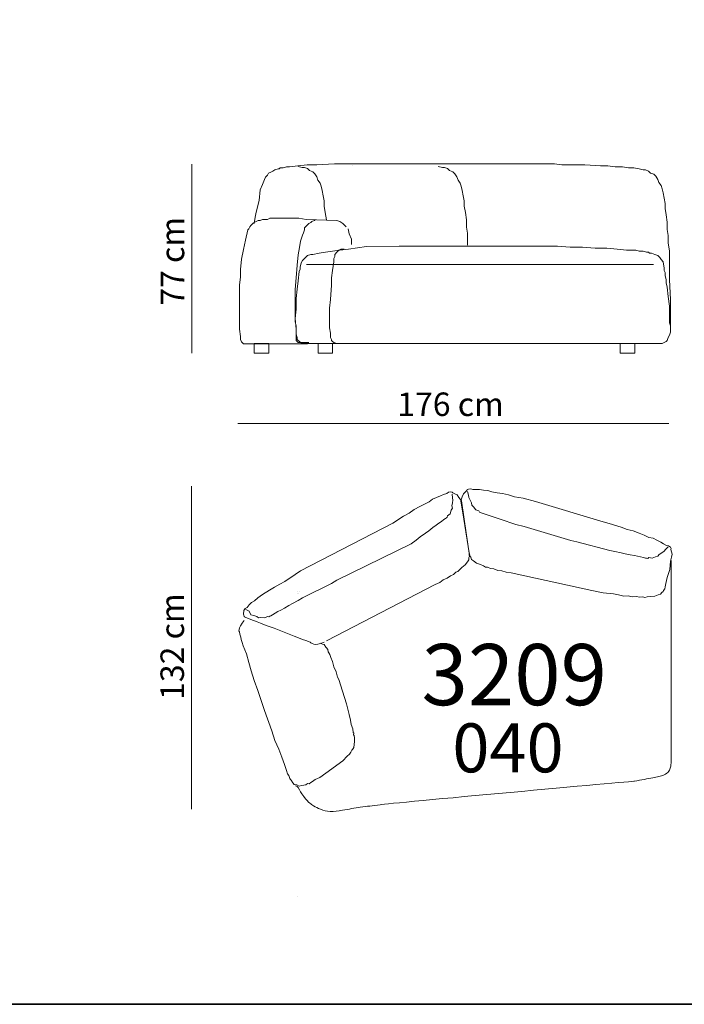
# Model space of a CAD drawing. Units: millimetres. Extents: x 5845 to 7820, y 12848 to 15684.
# Drawn here: x 6343 to 6614, y 14276 to 14678 of the extents above; entities that cross this region are included whole.
import ezdxf

# ---------------------------------------------------------------- set-up
doc = ezdxf.new("R2010")
doc.units = ezdxf.units.MM
doc.linetypes.add('AI-Linetype-1', pattern=[0.282222, 0.141111, -0.141111])
for name, color, linetype in [('LAY-TESTO', 5, 'Continuous'), ('Livello 1', 7, 'Continuous'), ('NX_m_MERCHANDISE', 1, 'Continuous')]:
    doc.layers.add(name, color=color, linetype=linetype)
doc.styles.add('COP-LOGO', font='arial.ttf', dxfattribs={"width": 0.8})
doc.styles.add('MtXpl_Myriad_Pro', font='txt')

# ---------------------------------------------------------------- blocks, each defined once
blk = doc.blocks.new('3209040')
at = {"lineweight": 18}
for p, q in [((0, 68.65), (0, -14.28)), ((-152.6, 55.29), (-152.6, 55.29)), ((-152.51, 55.89), (-152.51, 55.89)), ((-152, 55.2), (-152, 55.2)), ((-151.91, 55.79), (-151.91, 55.79)), ((-176.46, 39.84), (-176.37, 40.44)), ((-176.37, 40.44), (-176.28, 41.04)), ((-176.28, 41.04), (-175.84, 41.88)), ((-175.84, 41.88), (-175.06, 42.99)), ((-175.06, 42.99), (-174.27, 44.08)), ((-176.21, 39.5), (-176.46, 39.84)), ((-176.05, 38.56), (-176.21, 39.5)), ((-175.65, 37.27), (-176.05, 38.56)), ((-175.49, 36.34), (-175.65, 37.27)), ((-175.08, 35.05), (-175.49, 36.34)), ((-174.67, 33.76), (-175.08, 35.05)), ((-173.35, 30.5), (-174.67, 33.76)), ((-143.13, 34.82), (-142.29, 34.38)), ((-142.29, 34.38), (-141.69, 34.28)), ((-141.69, 34.28), (-140.93, 33.24)), ((-140.93, 33.24), (-140.68, 32.9)), ((-140.68, 32.9), (-140.18, 32.21)), ((-140.18, 32.21), (-140.02, 31.27)), ((-172.37, 26.99), (-173.35, 30.5)), ((-140.02, 31.27), (-139.77, 30.93)), ((-139.77, 30.93), (-139.26, 30.23)), ((-139.26, 30.23), (-138.85, 28.95)), ((-138.85, 28.95), (-138.19, 27.32)), ((-171.4, 23.48), (-172.37, 26.99)), ((-138.19, 27.32), (-137.63, 25.1)), ((-137.63, 25.1), (-136.72, 23.12)), ((-170.17, 19.62), (-171.4, 23.48)), ((-136.72, 23.12), (-136.15, 20.89)), ((-136.15, 20.89), (-135.59, 20.03)), ((-168.69, 15.43), (-170.17, 19.62)), ((-135.59, 20.03), (-134.21, 15.23)), ((-165.98, 7.36), (-168.69, 15.43)), ((-134.21, 15.23), (-132.57, 10.09)), ((-132.57, 10.09), (-132, 7.87)), ((-163.02, -1.04), (-165.98, 7.36)), ((-132, 7.87), (-131.44, 5.64)), ((-131.44, 5.64), (-130.87, 3.42)), ((-130.87, 3.42), (-130.55, 1.54)), ((-130.55, 1.54), (-129.89, -0.1)), ((-161.79, -4.89), (-163.02, -1.04)), ((-129.89, -0.1), (-129.82, -1.64)), ((-129.82, -1.64), (-129.57, -1.98)), ((-129.57, -1.98), (-129.66, -2.58)), ((-129.66, -2.58), (-129.42, -2.92)), ((-129.42, -2.92), (-129.26, -3.86)), ((-129.26, -3.86), (-129.19, -5.4)), ((-160.22, -8.5), (-161.79, -4.89)), ((-129.57, -7.78), (-130.01, -8.63)), ((-129.38, -6.59), (-129.57, -7.78)), ((-129.19, -5.4), (-129.38, -6.59)), ((-158.9, -11.76), (-160.22, -8.5)), ((-157.83, -14.67), (-158.9, -11.76)), ((-132.26, -11.33), (-134.08, -13.19)), ((-131.23, -10.58), (-132.26, -11.33)), ((-130.79, -9.72), (-131.23, -10.58)), ((-130.35, -8.88), (-130.79, -9.72)), ((-130.01, -8.63), (-130.35, -8.88)), ((-157.42, -15.96), (-157.83, -14.67)), ((-157.01, -17.24), (-157.42, -15.96)), ((-136.49, -14.95), (-138.56, -16.46)), ((-134.08, -13.19), (-136.49, -14.95)), ((-156.6, -18.53), (-157.01, -17.24)), ((-156.1, -19.22), (-156.6, -18.53)), ((-155.69, -20.5), (-156.1, -19.22)), ((-143.39, -19.98), (-145.37, -20.89)), ((-140.98, -18.22), (-143.39, -19.98)), ((-138.56, -16.46), (-140.98, -18.22)), ((-155.44, -20.85), (-155.69, -20.5)), ((-155.18, -21.2), (-155.44, -20.85)), ((-154.43, -22.23), (-155.18, -21.2)), ((-153.93, -22.91), (-154.43, -22.23)), ((-152.74, -23.1), (-153.93, -22.91)), ((-151.89, -23.54), (-152.74, -23.1)), ((-150.95, -23.38), (-151.89, -23.54)), ((-150.01, -23.22), (-150.95, -23.38)), ((-149.07, -23.06), (-150.01, -23.22)), ((-148.38, -22.56), (-149.07, -23.06)), ((-147.78, -22.65), (-148.38, -22.56)), ((-147.09, -22.15), (-147.78, -22.65)), ((-146.4, -21.65), (-147.09, -22.15)), ((-145.37, -20.89), (-146.4, -21.65))]:
    blk.add_line(p, q, dxfattribs=at)
for points in [[(-151.33, 64.33), (-113.55, 83.93), (-109.23, 86.71), (-106.93, 87.93), (-104.9, 89.49), (-102.61, 90.71), (-100.66, 91.67), (-98.7, 92.63), (-97.34, 93.66), (-95.73, 94.36), (-94.12, 95.06), (-92.84, 95.51), (-91.57, 95.95), (-90.89, 96.47), (-89.95, 96.65), (-89.35, 96.57), (-89.09, 96.23), (-88.23, 95.81), (-87.38, 95.39), (-86.6, 94.38), (-85.56, 93.03), (-84.48, 85.47)], [(-27.72, 84.37), (-55.39, 92.75), (-60.35, 94.11), (-63.9, 94.59), (-66.31, 95.47), (-68.86, 95.94), (-71.01, 96.27), (-73.17, 96.6), (-74.77, 97.18), (-76.52, 97.37), (-78.27, 97.56), (-79.62, 97.6), (-80.97, 97.63), (-81.77, 97.93), (-82.72, 97.82), (-83.26, 97.56), (-83.41, 97.16), (-84.11, 96.51), (-84.8, 95.85), (-85.24, 94.65), (-85.82, 93.05), (-84.59, 85.52)], [(-84.48, 85.47), (-82.38, 71.67), (-82.44, 70.73), (-82.27, 70.33), (-82.5, 69.77), (-82.55, 68.82), (-83.17, 68.09), (-84.02, 66.8), (-85.42, 65.74), (-86.43, 64.85), (-87.05, 64.12), (-87.44, 63.96), (-87.84, 63.79), (-88.85, 62.89), (-90.03, 62.39), (-91.43, 61.33), (-93, 60.66), (-94.41, 59.61), (-96.37, 58.77), (-140.71, 35.77)], [(-84.59, 85.52), (-82.46, 71.72), (-82.12, 70.84), (-82.17, 70.41), (-81.78, 69.94), (-81.44, 69.05), (-80.63, 68.54), (-79.44, 67.57), (-77.78, 66.98), (-76.55, 66.43), (-75.74, 65.92), (-75.32, 65.88), (-74.89, 65.83), (-73.66, 65.28), (-72.39, 65.16), (-70.73, 64.57), (-69.03, 64.4), (-67.37, 63.81), (-65.25, 63.61), (-32.3, 56.39)], [(-27.72, 84.37), (-25.27, 83.67), (-20.35, 82.2), (-17.93, 81.25), (-15.43, 80.72), (-13.01, 79.77), (-11.01, 78.91), (-9.01, 78.05), (-7.34, 77.7), (-5.76, 76.93), (-4.17, 76.16), (-3.01, 75.48), (-1.84, 74.8), (-1.01, 74.62), (-0.26, 74.03), (0.07, 73.52), (-0.02, 73.11), (0.22, 72.18), (0.46, 71.26), (0.19, 70), (-0.16, 68.34), (-0.44, 64.91), (-1.57, 61.66), (-1.83, 60.4), (-2.1, 59.15), (-2.36, 57.9), (-2.54, 57.07), (-3.13, 56.32), (-3.22, 55.9), (-3.73, 55.58), (-4.32, 54.83), (-5.25, 54.59), (-6.67, 54.02), (-8.43, 53.95), (-9.77, 53.8), (-10.7, 53.56), (-11.11, 53.65), (-11.53, 53.74), (-12.87, 53.58), (-14.13, 53.85), (-15.89, 53.78), (-17.56, 54.14), (-19.31, 54.08), (-21.4, 54.52), (-23.49, 54.96), (-27.76, 55.43), (-32.3, 56.39)]]:
    blk.add_lwpolyline(points, dxfattribs=at)
at = {"lineweight": 9}
for points in [[(-83.07, 96.8), (-82.67, 95.31), (-82.55, 94.37), (-82.01, 93.29), (-81.48, 92.2), (-81.36, 91.25), (-80.68, 90.57), (-79.75, 89.35), (-78.54, 88.93), (-78.27, 88.4), (-77.87, 88.26), (-77.46, 88.12), (-76.66, 87.85), (-75.44, 87.43), (-74.23, 87.02), (-73.02, 86.6), (-71.4, 86.05), (-69.39, 85.36), (-67.77, 84.81), (-65.35, 83.98), (-63.33, 83.29), (-59.9, 82.46), (-40.95, 76.76)], [(-89.31, 95.78), (-89.25, 94.24), (-89.08, 93.3), (-89.27, 92.11), (-89.45, 90.91), (-89.28, 89.98), (-89.72, 89.13), (-90.24, 87.68), (-91.28, 86.92), (-91.37, 86.33), (-91.72, 86.08), (-92.06, 85.82), (-92.75, 85.32), (-93.78, 84.56), (-94.81, 83.8), (-95.85, 83.04), (-97.22, 82.03), (-98.94, 80.77), (-100.32, 79.76), (-102.38, 78.24), (-104.1, 76.98), (-106.17, 75.46), (-136.43, 60.53)], [(-1.1, 74.2), (-2.2, 73.13), (-2.79, 72.38), (-3.8, 71.72), (-4.82, 71.06), (-5.41, 70.32), (-6.33, 70.08), (-7.76, 69.5), (-9.02, 69.77), (-9.52, 69.45), (-9.94, 69.53), (-10.36, 69.62), (-11.19, 69.8), (-12.44, 70.07), (-13.7, 70.33), (-14.95, 70.59), (-16.62, 70.95), (-18.71, 71.39), (-20.38, 71.74), (-22.88, 72.27), (-24.97, 72.71), (-38.44, 76.23), (-40.95, 76.76)], [(-173.68, 48.65), (-172.31, 47.95), (-171.52, 46.42), (-170.36, 46.09), (-169.19, 45.77), (-168.4, 45.23), (-167.45, 45.28), (-165.91, 45.16), (-164.8, 45.79), (-164.22, 45.64), (-163.85, 45.84), (-163.48, 46.05), (-162.73, 46.47), (-161.62, 47.1), (-160.5, 47.73), (-159.38, 48.36), (-157.9, 49.19), (-156.04, 50.24), (-154.55, 51.08), (-152.32, 52.33), (-150.46, 53.38), (-138.66, 59.27), (-136.43, 60.53)]]:
    blk.add_lwpolyline(points, dxfattribs=at)
at = {"lineweight": 18}
for points, knots in [([(-151.33, 64.33), (-151.33, 64.33), (-153.45, 62.93), (-153.45, 62.93), (-153.45, 62.93), (-157.71, 60.04), (-157.71, 60.04), (-157.71, 60.04), (-159.73, 58.92), (-159.73, 58.92), (-159.73, 58.92), (-161.96, 57.66), (-161.96, 57.66), (-161.96, 57.66), (-163.98, 56.53), (-163.98, 56.53), (-163.98, 56.53), (-166.79, 54.69), (-166.79, 54.69), (-166.79, 54.69), (-168.77, 53.36), (-168.77, 53.36), (-168.77, 53.36), (-170.05, 52.15), (-170.05, 52.15), (-170.05, 52.15), (-171.33, 51.44), (-171.33, 51.44), (-171.33, 51.44), (-172.24, 50.44), (-172.24, 50.44), (-172.24, 50.44), (-173.15, 49.44), (-173.15, 49.44), (-173.15, 49.44), (-173.89, 49.02), (-173.89, 49.02), (-173.89, 49.02), (-174.43, 48.23), (-174.43, 48.23), (-174.43, 48.23), (-174.59, 46.65), (-174.59, 46.65), (-174.59, 46.65), (-174.38, 46.28), (-174.38, 46.28), (-174.38, 46.28), (-174.35, 45.69), (-174.35, 45.69), (-174.35, 45.69), (-173.68, 45.22), (-170.86, 44.23), (-168.04, 43.23), (-147.17, 35.11), (-147.17, 35.11), (-147.17, 35.11), (-145.68, 33.29), (-141.7, 35.28)], [0, 0, 0, 0, 1, 1, 1, 2, 2, 2, 3, 3, 3, 4, 4, 4, 5, 5, 5, 6, 6, 6, 7, 7, 7, 8, 8, 8, 9, 9, 9, 10, 10, 10, 11, 11, 11, 12, 12, 12, 13, 13, 13, 14, 14, 14, 15, 15, 15, 16, 16, 16, 17, 17, 17, 18, 18, 18, 19, 19, 19, 19]), ([(-4.95, -19.69), (-4.19, -19.52), (-3.43, -19.33), (-2.74, -18.99), (-2.04, -18.63), (-1.41, -18.12), (-0.94, -17.49)], [3, 3, 3, 3, 4, 4, 4, 5, 5, 5, 5])]:
    blk.add_open_spline(points, degree=3, knots=knots, dxfattribs=at)
for points in [[(-0.94, -17.49), (-0.56, -16.97), (-0.3, -16.37), (-0.16, -15.76)], [(-0.16, -15.76), (-0.05, -15.27), (-0.02, -14.77), (0, -14.28)], [(-7.39, -20.18), (-6.57, -20.03), (-5.76, -19.87), (-4.95, -19.69)], [(-153.3, -23.44), (-153.3, -23.44), (-152.57, -23.42), (-151.7, -25.12)], [(-118.71, -31.17), (-115.63, -30.62), (-14.9, -21.53), (-14.9, -21.53)], [(-14.9, -21.53), (-13.56, -21.29), (-12.23, -21.05), (-10.89, -20.81)], [(-10.89, -20.81), (-9.72, -20.6), (-8.56, -20.4), (-7.39, -20.18)], [(-151.7, -25.12), (-151.12, -26.29), (-150.5, -27.14), (-149.97, -27.84)], [(-149.97, -27.84), (-148.91, -29.21), (-148.12, -29.97), (-147.44, -30.55)], [(-147.44, -30.55), (-146.96, -30.97), (-146.53, -31.3), (-146.05, -31.6)], [(-146.05, -31.6), (-145.19, -32.15), (-144.19, -32.62), (-143.16, -33.02)], [(-134.21, -33.44), (-131.66, -33), (-129.12, -32.54), (-126.88, -32.14)], [(-126.88, -32.14), (-124.25, -31.66), (-122.01, -31.76), (-118.71, -31.17)], [(-143.16, -33.02), (-141.9, -33.51), (-140.59, -33.88), (-139.16, -33.95)], [(-139.16, -33.95), (-137.6, -34.02), (-135.9, -33.74), (-134.21, -33.44)]]:
    blk.add_open_spline(points, degree=3, dxfattribs=at)

msp = doc.modelspace()

# ---------------------------------------------------------------- linework, layer by layer
at = {"lineweight": 9}
for p, q in [((6413.32, 14619.08), (6413.32, 14541.86)), ((6461.94, 14595.19), (6461.09, 14594.76)), ((6462.37, 14595.62), (6461.94, 14595.19)), ((6463.22, 14596.04), (6462.37, 14595.62)), ((6463.65, 14596.04), (6463.22, 14596.04)), ((6458.95, 14590.92), (6458.53, 14590.07)), ((6459.38, 14592.2), (6458.95, 14590.92)), ((6459.81, 14593.48), (6459.38, 14593.06)), ((6459.38, 14593.06), (6459.38, 14592.2)), ((6460.66, 14594.34), (6459.81, 14593.48)), ((6461.09, 14594.76), (6460.66, 14594.34)), ((6457.67, 14587.51), (6457.25, 14584.95)), ((6458.53, 14590.07), (6457.67, 14587.51)), ((6457.25, 14584.95), (6456.82, 14581.97)), ((6472.53, 14583.03), (6471.68, 14582.18)), ((6473.39, 14583.89), (6472.53, 14583.03)), ((6474.24, 14584.31), (6473.39, 14583.89)), ((6475.52, 14584.31), (6474.24, 14584.31)), ((6456.82, 14581.97), (6456.4, 14577.7)), ((6471.25, 14579.19), (6470.82, 14575.64)), ((6471.68, 14581.33), (6471.25, 14580.47)), ((6471.25, 14580.47), (6471.25, 14580.05)), ((6471.25, 14580.05), (6471.25, 14579.19)), ((6471.68, 14582.18), (6471.68, 14581.33)), ((6456.4, 14577.7), (6455.97, 14572.58)), ((6601.87, 14578.03), (6460.19, 14578.03)), ((6470.82, 14575.64), (6470.4, 14572.65)), ((6455.97, 14572.58), (6455.54, 14567.89)), ((6470.4, 14572.65), (6470.4, 14569.66)), ((6455.54, 14567.89), (6455.54, 14563.2)), ((6470.4, 14569.66), (6469.97, 14563.69)), ((6455.54, 14563.2), (6455.54, 14558.93)), ((6469.97, 14563.69), (6469.54, 14560.2)), ((6455.54, 14558.93), (6455.54, 14556.8)), ((6469.54, 14560.2), (6469.54, 14557.23)), ((6455.54, 14556.8), (6455.54, 14554.66)), ((6455.54, 14554.66), (6455.97, 14552.96)), ((6469.54, 14557.23), (6469.54, 14554.24)), ((6455.97, 14552.96), (6455.97, 14550.83)), ((6455.97, 14550.83), (6455.97, 14549.55)), ((6469.54, 14554.24), (6469.54, 14552.1)), ((6469.54, 14552.1), (6469.97, 14549.97)), ((6455.97, 14549.55), (6456.4, 14548.27)), ((6456.4, 14548.27), (6456.4, 14547.41)), ((6456.4, 14547.41), (6456.82, 14546.99)), ((6456.82, 14546.99), (6457.25, 14546.56)), ((6457.25, 14546.56), (6457.67, 14546.13)), ((6469.97, 14549.97), (6469.97, 14549.55)), ((6469.97, 14549.55), (6469.97, 14549.12)), ((6469.97, 14549.12), (6469.97, 14548.69)), ((6469.97, 14548.69), (6469.97, 14548.27)), ((6469.97, 14548.27), (6470.4, 14547.41)), ((6470.4, 14547.41), (6470.4, 14546.99)), ((6470.4, 14546.99), (6470.82, 14546.56)), ((6470.82, 14546.56), (6471.25, 14546.13)), ((6444.77, 14545.71), (6438.8, 14545.71)), ((6438.8, 14545.71), (6438.8, 14541.87)), ((6444.77, 14541.87), (6444.77, 14545.71)), ((6457.67, 14546.13), (6458.53, 14546.13)), ((6458.53, 14546.13), (6458.95, 14546.13)), ((6458.95, 14546.13), (6461.09, 14546.13)), ((6470.84, 14545.71), (6464.87, 14545.71)), ((6464.87, 14545.71), (6464.87, 14541.87)), ((6470.84, 14541.87), (6470.84, 14545.71)), ((6471.25, 14546.13), (6472.53, 14545.71)), ((6472.53, 14545.71), (6473.81, 14545.71)), ((6594.26, 14545.71), (6588.29, 14545.71)), ((6588.29, 14545.71), (6588.29, 14541.87)), ((6594.26, 14541.87), (6594.26, 14545.71)), ((6438.8, 14541.87), (6444.77, 14541.87)), ((6438.8, 14541.87), (6438.8, 14541.87)), ((6464.87, 14541.87), (6470.84, 14541.87)), ((6464.87, 14541.87), (6464.87, 14541.87)), ((6588.29, 14541.87), (6594.26, 14541.87)), ((6588.29, 14541.87), (6588.29, 14541.87)), ((6608.07, 14513.02), (6432.1, 14513.02)), ((6413.22, 14487.5), (6413.22, 14355.56))]:
    msp.add_line(p, q, dxfattribs=at)
at = {"lineweight": 18}
for p, q in [((6519.73, 14619.22), (6520.17, 14619.22)), ((6520.17, 14619.22), (6521.87, 14619.22)), ((6521.87, 14619.22), (6523.58, 14619.22)), ((6523.58, 14619.22), (6526.71, 14619.22)), ((6526.71, 14619.22), (6529.27, 14619.22)), ((6529.27, 14619.22), (6561.41, 14619.22)), ((6561.41, 14619.22), (6564.39, 14618.79)), ((6456.73, 14618.09), (6458.44, 14617.66)), ((6458.44, 14617.66), (6458.86, 14617.66)), ((6458.86, 14617.66), (6459.29, 14617.66)), ((6459.29, 14617.66), (6460.57, 14617.23)), ((6460.57, 14617.23), (6461.43, 14616.38)), ((6461.43, 14616.38), (6462.7, 14615.95)), ((6462.7, 14615.95), (6463.56, 14615.1)), ((6463.56, 14615.1), (6464.41, 14613.82)), ((6478.76, 14618.37), (6478.76, 14618.37)), ((6513.93, 14618.09), (6515.63, 14617.66)), ((6515.63, 14617.66), (6516.06, 14617.66)), ((6516.06, 14617.66), (6516.49, 14617.66)), ((6516.49, 14617.66), (6517.77, 14617.23)), ((6517.77, 14617.23), (6518.62, 14616.38)), ((6518.62, 14616.38), (6519.9, 14615.95)), ((6519.9, 14615.95), (6520.76, 14615.1)), ((6520.76, 14615.1), (6521.61, 14613.82)), ((6564.39, 14618.79), (6567.38, 14618.79)), ((6567.38, 14618.79), (6573.79, 14618.79)), ((6573.79, 14618.79), (6580.18, 14618.37)), ((6580.18, 14618.37), (6583.16, 14618.37)), ((6583.16, 14618.37), (6586.15, 14617.94)), ((6586.15, 14617.94), (6589.14, 14617.94)), ((6589.14, 14617.94), (6591.7, 14617.51)), ((6591.7, 14617.51), (6593.84, 14617.51)), ((6593.84, 14617.51), (6595.97, 14617.09)), ((6595.97, 14617.09), (6597.68, 14616.66)), ((6597.68, 14616.66), (6598.11, 14616.66)), ((6598.11, 14616.66), (6598.53, 14616.66)), ((6598.53, 14616.66), (6599.81, 14616.23)), ((6599.81, 14616.23), (6600.67, 14615.38)), ((6600.67, 14615.38), (6601.94, 14614.95)), ((6601.94, 14614.95), (6602.8, 14614.1)), ((6464.41, 14613.82), (6464.84, 14612.54)), ((6464.84, 14612.54), (6465.69, 14611.26)), ((6465.69, 14611.26), (6466.12, 14609.98)), ((6521.61, 14613.82), (6522.04, 14612.54)), ((6522.04, 14612.54), (6522.89, 14611.26)), ((6522.89, 14611.26), (6523.32, 14609.98)), ((6602.8, 14614.1), (6603.65, 14612.82)), ((6603.65, 14612.82), (6604.08, 14611.54)), ((6604.08, 14611.54), (6604.93, 14610.26)), ((6466.12, 14609.98), (6466.55, 14608.27)), ((6466.55, 14608.27), (6466.97, 14606.14)), ((6523.32, 14609.98), (6523.74, 14608.27)), ((6523.74, 14608.27), (6524.17, 14606.14)), ((6604.93, 14610.26), (6605.36, 14608.98)), ((6605.36, 14608.98), (6605.79, 14607.27)), ((6605.79, 14607.27), (6606.22, 14605.14)), ((6466.97, 14606.14), (6467.4, 14604)), ((6467.4, 14604), (6467.4, 14601.87)), ((6524.17, 14606.14), (6524.6, 14604)), ((6524.6, 14604), (6524.6, 14601.87)), ((6606.22, 14605.14), (6606.64, 14603)), ((6606.64, 14603), (6606.64, 14600.88)), ((6467.4, 14601.87), (6467.83, 14599.31)), ((6467.83, 14599.31), (6468.26, 14596.33)), ((6524.6, 14601.87), (6525.03, 14599.31)), ((6525.03, 14599.31), (6525.45, 14596.33)), ((6606.64, 14600.88), (6607.07, 14598.32)), ((6438.72, 14595.19), (6438.3, 14594.76)), ((6439.58, 14595.62), (6438.72, 14595.19)), ((6440.43, 14596.04), (6439.58, 14595.62)), ((6441.28, 14596.04), (6440.43, 14596.04)), ((6442.14, 14596.47), (6441.28, 14596.04)), ((6442.99, 14596.47), (6442.14, 14596.47)), ((6444.27, 14596.47), (6442.99, 14596.47)), ((6445.13, 14596.9), (6444.27, 14596.47)), ((6448.12, 14596.9), (6445.13, 14596.9)), ((6450.68, 14596.9), (6448.12, 14596.9)), ((6454.09, 14596.9), (6450.68, 14596.9)), ((6457.07, 14596.9), (6454.09, 14596.9)), ((6460.06, 14596.47), (6457.07, 14596.9)), ((6472.51, 14596.04), (6460.06, 14596.47)), ((6473.79, 14595.62), (6472.51, 14596.04)), ((6475.06, 14594.76), (6473.79, 14595.62)), ((6525.45, 14596.33), (6525.45, 14593.34)), ((6607.07, 14598.32), (6607.5, 14595.33)), ((6607.5, 14595.33), (6607.5, 14592.35)), ((6436.16, 14592.2), (6435.31, 14587.93)), ((6436.59, 14592.63), (6436.16, 14592.2)), ((6437.02, 14593.48), (6436.59, 14592.63)), ((6437.44, 14593.91), (6437.02, 14593.48)), ((6438.3, 14594.76), (6437.44, 14593.91)), ((6457.84, 14594.48), (6457.84, 14594.48)), ((6457.84, 14594.48), (6457.84, 14594.48)), ((6476.35, 14593.48), (6475.06, 14594.76)), ((6477.63, 14590.5), (6477.2, 14592.63)), ((6525.45, 14593.34), (6525.88, 14590.86)), ((6525.88, 14590.86), (6525.88, 14585.87)), ((6607.5, 14592.35), (6607.92, 14589.86)), ((6435.31, 14587.93), (6434.45, 14584.1)), ((6478.48, 14588.36), (6477.63, 14590.5)), ((6478.48, 14586.23), (6478.48, 14588.36)), ((6607.92, 14589.86), (6607.92, 14586.87)), ((6607.92, 14586.87), (6608.35, 14583.46)), ((6434.45, 14584.1), (6433.6, 14580.26)), ((6467.86, 14583.03), (6465.29, 14582.61)), ((6470.84, 14583.46), (6467.86, 14583.03)), ((6473.83, 14583.89), (6470.84, 14583.46)), ((6477.25, 14584.31), (6473.83, 14583.89)), ((6484.62, 14585.37), (6477.25, 14584.31)), ((6497.98, 14585.59), (6484.62, 14585.37)), ((6503.95, 14585.59), (6497.98, 14585.59)), ((6509.49, 14585.59), (6503.95, 14585.59)), ((6520.59, 14585.59), (6509.49, 14585.59)), ((6562.69, 14585.59), (6520.59, 14585.59)), ((6567.81, 14585.17), (6562.69, 14585.59)), ((6572.93, 14585.17), (6567.81, 14585.17)), ((6578.04, 14584.75), (6572.93, 14585.17)), ((6582.74, 14584.75), (6578.04, 14584.75)), ((6587.01, 14584.31), (6582.74, 14584.75)), ((6590.85, 14583.89), (6587.01, 14584.31)), ((6592.98, 14583.89), (6590.85, 14583.89)), ((6594.69, 14583.89), (6592.98, 14583.89)), ((6595.97, 14583.46), (6594.69, 14583.89)), ((6597.68, 14583.46), (6595.97, 14583.46)), ((6598.96, 14583.03), (6597.68, 14583.46)), ((6599.81, 14583.03), (6598.96, 14583.03)), ((6600.24, 14582.61), (6599.81, 14583.03)), ((6608.35, 14583.46), (6608.35, 14582.18)), ((6433.6, 14580.26), (6433.17, 14575.99)), ((6458.04, 14578.76), (6457.61, 14576.92)), ((6458.46, 14579.62), (6458.04, 14578.76)), ((6459.32, 14580.47), (6458.46, 14579.62)), ((6459.74, 14580.9), (6459.32, 14580.47)), ((6460.6, 14581.75), (6459.74, 14580.9)), ((6461.88, 14582.18), (6460.6, 14581.75)), ((6462.3, 14582.18), (6461.88, 14582.18)), ((6462.73, 14582.18), (6462.3, 14582.18)), ((6465.29, 14582.61), (6462.73, 14582.18)), ((6600.67, 14582.61), (6600.24, 14582.61)), ((6601.09, 14582.61), (6600.67, 14582.61)), ((6602.37, 14582.18), (6601.09, 14582.61)), ((6603.65, 14581.75), (6602.37, 14582.18)), ((6604.51, 14580.9), (6603.65, 14581.75)), ((6604.93, 14580.05), (6604.51, 14580.9)), ((6605.79, 14579.19), (6604.93, 14580.05)), ((6606.22, 14576.49), (6605.79, 14579.19)), ((6608.35, 14582.18), (6608.35, 14580.47)), ((6608.35, 14580.47), (6608.35, 14578.76)), ((6608.35, 14578.76), (6608.35, 14575.64)), ((6433.17, 14575.99), (6433.17, 14573.01)), ((6457.18, 14575.21), (6456.76, 14571.37)), ((6457.61, 14576.07), (6457.18, 14575.21)), ((6457.61, 14576.92), (6457.61, 14576.49)), ((6457.61, 14576.49), (6457.61, 14576.07)), ((6606.22, 14575.64), (6606.22, 14576.49)), ((6606.64, 14574.79), (6606.22, 14575.64)), ((6606.64, 14573.51), (6606.64, 14574.79)), ((6608.35, 14575.64), (6608.35, 14571.8)), ((6433.17, 14573.01), (6432.75, 14569.6)), ((6456.76, 14571.37), (6456.33, 14567.96)), ((6607.07, 14571.8), (6606.64, 14573.51)), ((6607.07, 14570.52), (6607.07, 14571.8)), ((6608.35, 14571.8), (6608.77, 14563.69)), ((6432.75, 14569.6), (6432.75, 14562.35)), ((6456.33, 14567.96), (6455.9, 14564.12)), ((6607.5, 14568.81), (6607.07, 14570.52)), ((6607.92, 14564.98), (6607.5, 14568.81)), ((6455.9, 14564.12), (6455.9, 14559.78)), ((6608.35, 14561.06), (6607.92, 14564.98)), ((6608.77, 14563.69), (6608.77, 14559.36)), ((6432.75, 14562.35), (6432.75, 14555.52)), ((6455.9, 14559.78), (6455.47, 14555.94)), ((6608.35, 14557.23), (6608.35, 14561.06)), ((6608.77, 14559.36), (6608.77, 14557.65)), ((6432.75, 14555.52), (6432.75, 14551.61)), ((6455.47, 14555.94), (6455.9, 14551.68)), ((6608.35, 14555.52), (6608.35, 14557.23)), ((6608.35, 14554.24), (6608.35, 14555.52)), ((6608.77, 14557.65), (6608.77, 14555.94)), ((6608.77, 14555.94), (6608.77, 14554.66)), ((6608.77, 14554.66), (6608.77, 14553.38)), ((6432.75, 14551.61), (6433.17, 14548.62)), ((6455.9, 14551.68), (6455.9, 14549.97)), ((6608.77, 14552.96), (6608.35, 14554.24)), ((6608.77, 14553.38), (6608.77, 14552.53)), ((6608.77, 14552.1), (6608.77, 14552.96)), ((6608.77, 14552.53), (6608.77, 14551.68)), ((6608.77, 14551.68), (6608.77, 14552.1)), ((6608.77, 14550.4), (6608.77, 14551.68)), ((6433.17, 14548.62), (6433.17, 14547.34)), ((6433.17, 14547.34), (6433.6, 14546.49)), ((6455.9, 14549.97), (6455.9, 14548.69)), ((6455.9, 14548.69), (6455.9, 14548.27)), ((6455.9, 14548.27), (6455.9, 14547.84)), ((6455.9, 14547.84), (6455.9, 14546.99)), ((6455.9, 14546.99), (6456.33, 14546.56)), ((6456.33, 14546.56), (6456.76, 14546.13)), ((6606.22, 14546.13), (6607.07, 14546.56)), ((6607.07, 14546.56), (6607.5, 14546.99)), ((6607.5, 14546.99), (6607.92, 14548.27)), ((6607.92, 14548.27), (6608.35, 14549.12)), ((6608.35, 14549.12), (6608.77, 14550.4)), ((6433.6, 14546.49), (6434.03, 14546.06)), ((6434.03, 14546.06), (6434.45, 14545.64)), ((6434.45, 14545.64), (6434.88, 14545.64)), ((6434.88, 14545.64), (6435.31, 14545.64)), ((6435.31, 14545.64), (6435.74, 14545.64)), ((6435.74, 14545.64), (6436.59, 14545.64)), ((6436.59, 14545.64), (6437.87, 14545.64)), ((6437.87, 14545.64), (6441.72, 14545.64)), ((6441.72, 14545.64), (6443.42, 14545.64)), ((6443.42, 14545.64), (6444.7, 14545.64)), ((6444.7, 14545.64), (6459.71, 14545.64)), ((6456.76, 14546.13), (6457.18, 14546.13)), ((6457.18, 14546.13), (6458.04, 14546.13)), ((6458.04, 14546.13), (6458.04, 14545.71)), ((6458.04, 14545.71), (6458.46, 14545.71)), ((6458.46, 14545.71), (6458.89, 14545.71)), ((6458.89, 14545.71), (6459.32, 14545.71)), ((6459.32, 14545.71), (6459.74, 14545.71)), ((6459.71, 14545.64), (6460.14, 14545.64)), ((6459.74, 14545.71), (6460.6, 14545.71)), ((6460.14, 14545.64), (6460.57, 14545.64)), ((6460.6, 14545.71), (6461.88, 14545.71)), ((6461.88, 14545.71), (6463.16, 14545.71)), ((6463.16, 14545.71), (6464.44, 14545.71)), ((6464.44, 14545.71), (6466.15, 14545.71)), ((6466.15, 14545.71), (6467.86, 14545.71)), ((6467.86, 14545.71), (6469.56, 14545.71)), ((6469.56, 14545.71), (6471.7, 14545.71)), ((6471.7, 14545.71), (6473.83, 14545.71)), ((6473.83, 14545.71), (6476.39, 14545.71)), ((6487.06, 14545.71), (6474.92, 14545.71)), ((6474.92, 14545.71), (6480.9, 14545.71)), ((6476.39, 14545.71), (6478.96, 14545.71)), ((6478.96, 14545.71), (6481.51, 14545.71)), ((6480.9, 14545.71), (6487.3, 14545.71)), ((6481.51, 14545.71), (6487.06, 14545.71)), ((6487.3, 14545.71), (6497.13, 14545.71)), ((6497.13, 14545.71), (6525, 14545.71)), ((6525, 14545.71), (6560.98, 14545.71)), ((6560.98, 14545.71), (6567.38, 14545.71)), ((6567.38, 14545.71), (6573.36, 14545.71)), ((6573.36, 14545.71), (6579.32, 14545.71)), ((6579.32, 14545.71), (6581.88, 14545.71)), ((6581.88, 14545.71), (6584.44, 14545.71)), ((6584.44, 14545.71), (6587.01, 14545.71)), ((6587.01, 14545.71), (6589.14, 14545.71)), ((6589.14, 14545.71), (6591.7, 14545.71)), ((6591.7, 14545.71), (6593.84, 14545.71)), ((6593.84, 14545.71), (6595.54, 14545.71)), ((6595.54, 14545.71), (6597.25, 14545.71)), ((6597.25, 14545.71), (6598.96, 14545.71)), ((6598.96, 14545.71), (6600.67, 14545.71)), ((6600.67, 14545.71), (6601.94, 14545.71)), ((6601.94, 14545.71), (6602.8, 14545.71)), ((6602.8, 14545.71), (6603.65, 14545.71)), ((6603.65, 14545.71), (6604.51, 14545.71)), ((6604.51, 14545.71), (6604.93, 14545.71)), ((6604.93, 14545.71), (6605.36, 14545.71)), ((6605.36, 14545.71), (6606.22, 14546.13)), ((6605.36, 14545.71), (6605.36, 14545.71))]:
    msp.add_line(p, q, dxfattribs=at)
for points in [[(6464.33, 14618.78), (6464.33, 14618.78), (6471.58, 14619.21), (6471.58, 14619.21)], [(6471.58, 14619.21), (6471.58, 14619.21), (6507.69, 14619.22), (6519.73, 14619.22)], [(6444.27, 14614.51), (6444.27, 14614.51), (6444.7, 14615.37), (6444.7, 14615.37)], [(6444.7, 14615.37), (6444.7, 14615.37), (6445.55, 14615.8), (6445.55, 14615.8)], [(6445.55, 14615.8), (6445.55, 14615.8), (6446.41, 14616.22), (6446.41, 14616.22)], [(6446.41, 14616.22), (6446.41, 14616.22), (6447.26, 14616.65), (6447.26, 14616.65)], [(6447.26, 14616.65), (6447.26, 14616.65), (6448.54, 14617.07), (6448.54, 14617.07)], [(6448.54, 14617.07), (6448.54, 14617.07), (6448.97, 14617.07), (6448.97, 14617.07)], [(6448.97, 14617.07), (6448.97, 14617.07), (6449.4, 14617.5), (6449.4, 14617.5)], [(6449.4, 14617.5), (6449.4, 14617.5), (6450.68, 14617.5), (6450.68, 14617.5)], [(6450.68, 14617.5), (6450.68, 14617.5), (6451.95, 14617.92), (6451.95, 14617.92)], [(6451.95, 14617.92), (6451.95, 14617.92), (6453.23, 14617.92), (6453.23, 14617.92)], [(6453.23, 14617.92), (6453.23, 14617.92), (6456.65, 14618.35), (6456.65, 14618.35)], [(6456.65, 14618.35), (6456.65, 14618.35), (6460.49, 14618.78), (6460.49, 14618.78)], [(6460.49, 14618.78), (6460.49, 14618.78), (6464.33, 14618.78), (6464.33, 14618.78)], [(6442.14, 14610.67), (6442.14, 14610.67), (6442.99, 14612.81), (6442.99, 14612.81)], [(6442.99, 14612.81), (6442.99, 14612.81), (6443.42, 14613.66), (6443.42, 14613.66)], [(6443.42, 14613.66), (6443.42, 14613.66), (6444.27, 14614.51), (6444.27, 14614.51)], [(6440.86, 14604.15), (6440.86, 14604.15), (6441.28, 14608.54), (6441.28, 14608.54)], [(6441.28, 14608.54), (6441.28, 14608.54), (6442.14, 14610.67), (6442.14, 14610.67)], [(6439.58, 14599.45), (6439.58, 14599.45), (6440.86, 14604.15), (6440.86, 14604.15)], [(6439.15, 14597.33), (6439.15, 14597.33), (6439.58, 14599.45), (6439.58, 14599.45)], [(6438.72, 14594.76), (6438.72, 14594.76), (6439.15, 14597.33), (6439.15, 14597.33)]]:
    msp.add_open_spline(points, degree=3, dxfattribs=at)
at = {"layer": 'Livello 1', "color": 250, "lineweight": 35}
msp.add_lwpolyline([(7820.39, 14275.78), (5848.65, 14275.78), (5848.65, 15684.13), (7820.39, 15684.13), (7820.39, 14275.78)], dxfattribs=at)
at = {"layer": 'Livello 1', "color": 250, "linetype": 'AI-Linetype-1', "lineweight": 18}
msp.add_lwpolyline([(6456.44, 14319.73), (6456.44, 14319.73)], dxfattribs=at)

# ---------------------------------------------------------------- block references
at = {"layer": 'NX_m_MERCHANDISE'}
msp.add_blockref('3209040', (6609.01, 14388.49), dxfattribs=at)

# ---------------------------------------------------------------- texts
at = {"style": 'MtXpl_Myriad_Pro'}
for s, p in [('77 cm', (6410.21, 14561.19)), ('132 cm', (6410.12, 14400.13))]:
    msp.add_text(s, height=9.596, rotation=90, dxfattribs=at).set_placement(p)
msp.add_text('176 cm', height=9.596, dxfattribs=at).set_placement((6497.19, 14516.14))
at = {"layer": 'LAY-TESTO', "insert": (6544.99, 14390.18), "char_height": 25, "width": 71.4976, "attachment_point": 8, "style": 'COP-LOGO'}
msp.add_mtext('3209', dxfattribs=at)
at = {"layer": 'LAY-TESTO', "linetype": 'Continuous', "insert": (6542.44, 14364.31), "char_height": 20, "width": 71.4976, "attachment_point": 8, "style": 'COP-LOGO'}
msp.add_mtext('040', dxfattribs=at)

doc.saveas('drawing.dxf')
